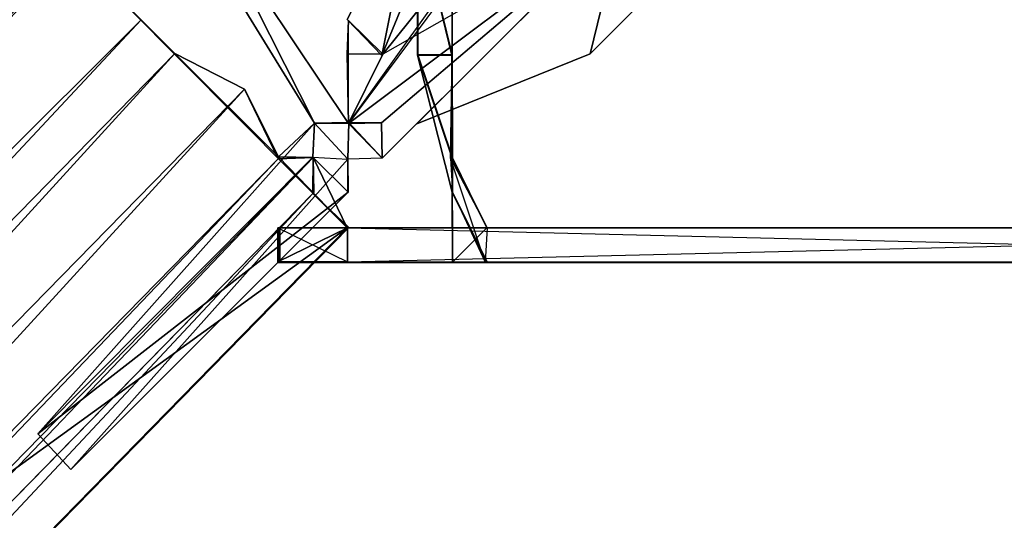
# Model space of a CAD drawing. Units: metres. Extents: x -142 to 142, y -136 to 52.
# Drawn here: x 15 to 55, y -72 to -52 of the extents above; entities that cross this region are included whole.
import ezdxf

# ---------------------------------------------------------------- set-up
doc = ezdxf.new("R2010")
doc.units = ezdxf.units.M
doc.layers.add('COBRA', color=1, linetype='CONTINUOUS')

msp = doc.modelspace()

# ---------------------------------------------------------------- linework, layer by layer
at = {"layer": 'COBRA', "color": 5}
for points in [[(36.855, -44.8047, 88.6219), (28.4027, -56.1963, 88.6219), (35.481, -46.2717, 88.6219)], [(36.855, -44.8047, 88.6219), (28.4027, -56.1963, 88.6219), (39.6881, -47.7196, 88.6219)], [(29.7766, -53.3928, 88.6296), (31.1897, -46.2474, 88.6296), (28.3539, -51.9161, 88.6296)], [(29.7766, -53.3928, 90.0506), (28.3539, -51.9161, 90.0506), (31.1897, -46.2474, 90.0506)], [(28.4027, -56.1963, 88.6219), (35.481, -46.2717, 88.6219), (29.8071, -53.3502, 88.6219)], [(29.7766, -53.3928, 90.0506), (31.1897, -46.2474, 90.0506), (32.6793, -46.2735, 90.0506)], [(32.6793, -46.2735, 88.6296), (29.7766, -53.3928, 88.6296), (31.1897, -46.2474, 88.6296)], [(32.6793, -46.2735, 90.0506), (29.7766, -53.3928, 88.6296), (29.7766, -53.3928, 90.0506)], [(32.6793, -46.2735, 90.0506), (32.6793, -46.2735, 88.6296), (29.7766, -53.3928, 88.6296)], [(35.481, -46.2717, 90.0584), (29.8071, -53.3502, 88.6219), (35.481, -46.2717, 88.6219)], [(35.481, -46.2717, 90.0584), (29.8071, -53.3502, 90.0584), (29.8071, -53.3502, 88.6219)], [(39.6881, -47.7196, 90.0584), (29.8071, -53.3502, 90.0584), (35.481, -46.2717, 90.0584)], [(22.6852, -49.1292, 88.6296), (27.0026, -56.1832, 88.6296), (22.7277, -47.6899, 88.6296)], [(22.6852, -49.1292, 90.0506), (22.7277, -47.6899, 90.0506), (27.0026, -56.1832, 90.0506)], [(22.7277, -47.6899, 90.0506), (28.4027, -56.1963, 88.6296), (28.4027, -56.1963, 90.0506)], [(27.0026, -56.1832, 88.6296), (22.7277, -47.6899, 88.6296), (28.4027, -56.1963, 88.6296)], [(22.7277, -47.6899, 90.0506), (27.0026, -56.1832, 90.0506), (28.4027, -56.1963, 90.0506)], [(22.7277, -47.6899, 90.0506), (22.7277, -47.6899, 88.6296), (28.4027, -56.1963, 88.6296)], [(28.4027, -56.1963, 88.6219), (39.6881, -47.7196, 88.6219), (29.7784, -57.6189, 88.6219)], [(39.6881, -47.7196, 90.0584), (29.8071, -53.3502, 90.0584), (28.4027, -56.1963, 90.0584)], [(39.6881, -47.7196, 90.0584), (28.4027, -56.1963, 90.0584), (29.7592, -56.1605, 90.0584)], [(39.6881, -47.7196, 90.0584), (29.7592, -56.1605, 88.6219), (29.7592, -56.1605, 90.0584)], [(39.6881, -47.7196, 88.6219), (29.7784, -57.6189, 88.6219), (29.7592, -56.1605, 88.6219)], [(39.6881, -47.7196, 88.6219), (39.6881, -47.7196, 90.0584), (29.7592, -56.1605, 88.6219)], [(39.6881, -47.7196, 90.0358), (38.3237, -53.3293, 90.0358), (31.208, -56.1997, 90.0358)], [(39.6881, -47.7196, 90.0298), (31.208, -56.1997, 90.0298), (38.3237, -53.3293, 90.0298)], [(39.6881, -47.7196, 90.0298), (38.3237, -53.3293, 90.0298), (42.5404, -49.103, 90.0298)], [(39.6881, -47.7196, 90.0358), (42.5404, -49.103, 90.0358), (38.3237, -53.3293, 90.0358)], [(22.6852, -49.1292, 88.6296), (27.0026, -56.1832, 90.0506), (27.0026, -56.1832, 88.6296)], [(22.6852, -49.1292, 88.6296), (22.6852, -49.1292, 90.0506), (27.0026, -56.1832, 90.0506)], [(28.4061, -51.9587, 90.0584), (28.3505, -53.3405, 88.6219), (28.4061, -51.9587, 88.6219)], [(29.8071, -53.3502, 88.6219), (28.3505, -53.3405, 88.6219), (28.4061, -51.9587, 88.6219)], [(28.4027, -56.1963, 90.0584), (28.4061, -51.9587, 90.0584), (28.3505, -53.3405, 90.0584)], [(28.4061, -51.9587, 90.0584), (28.3505, -53.3405, 90.0584), (28.3505, -53.3405, 88.6219)], [(29.8071, -53.3502, 90.0584), (28.4027, -56.1963, 90.0584), (28.4061, -51.9587, 90.0584)], [(29.8071, -53.3502, 90.0584), (28.4061, -51.9587, 88.6219), (29.8071, -53.3502, 88.6219)], [(29.8071, -53.3502, 90.0584), (28.4061, -51.9587, 90.0584), (28.4061, -51.9587, 88.6219)], [(28.3505, -53.3405, 90.0584), (28.4027, -56.1963, 88.6219), (28.3505, -53.3405, 88.6219)], [(28.4027, -56.1963, 88.6219), (29.8071, -53.3502, 88.6219), (28.3505, -53.3405, 88.6219)], [(28.3505, -53.3405, 90.0584), (28.4027, -56.1963, 90.0584), (28.4027, -56.1963, 88.6219)], [(28.3782, -57.6518, 90.0506), (28.4174, -56.1536, 90.0584), (27.0026, -56.1832, 90.0506)], [(28.3782, -57.6518, 90.0376), (27.0026, -56.1832, 90.0376), (28.4174, -56.1536, 88.6219)], [(27.0026, -56.1832, 90.0506), (28.4027, -56.1963, 90.0584), (28.4174, -56.1536, 90.0584)], [(28.4027, -56.1963, 88.6219), (27.0026, -56.1832, 90.0376), (28.4174, -56.1536, 88.6219)], [(28.3782, -57.6518, 90.0376), (28.4174, -56.1536, 88.6219), (29.7784, -57.6189, 88.6219)], [(29.7784, -57.6189, 90.0584), (28.3782, -57.6518, 90.0506), (28.4174, -56.1536, 90.0584)], [(28.4027, -56.1963, 88.6219), (29.7784, -57.6189, 88.6219), (28.4174, -56.1536, 88.6219)], [(28.4027, -56.1963, 90.0584), (29.7592, -56.1605, 90.0584), (28.4174, -56.1536, 90.0584)], [(29.7592, -56.1605, 90.0584), (28.4174, -56.1536, 90.0584), (29.7784, -57.6189, 90.0584)], [(29.7592, -56.1605, 88.6219), (29.7784, -57.6189, 90.0584), (29.7592, -56.1605, 90.0584)], [(29.7592, -56.1605, 88.6219), (29.7784, -57.6189, 88.6219), (29.7784, -57.6189, 90.0584)], [(27.0026, -56.1832, 90.0376), (15.6442, -68.9462, 90.0376), (26.9375, -57.5781, 88.6296)], [(27.0026, -56.1832, 90.0506), (26.9375, -57.5781, 90.0636), (15.6442, -68.9462, 90.0506)], [(26.9375, -57.5781, 88.6296), (28.3782, -57.6518, 90.0376), (27.0026, -56.1832, 90.0376)], [(27.0026, -56.1832, 90.0506), (26.9375, -57.5781, 90.0636), (28.3782, -57.6518, 90.0506)], [(28.3879, -59.0094, 90.0636), (15.6442, -68.9462, 90.0506), (26.9375, -57.5781, 90.0636)], [(28.3879, -59.0094, 88.6296), (26.9375, -57.5781, 88.6296), (15.6442, -68.9462, 90.0376)], [(28.3782, -57.6518, 90.0376), (28.3879, -59.0094, 88.6296), (17.0103, -70.4052, 90.0376)], [(28.3782, -57.6518, 90.0506), (17.0103, -70.4052, 90.0506), (28.3879, -59.0094, 90.0636)], [(26.9375, -57.5781, 90.0636), (28.3782, -57.6518, 90.0506), (28.3879, -59.0094, 90.0636)], [(28.3879, -59.0094, 88.6296), (26.9375, -57.5781, 88.6296), (28.3782, -57.6518, 90.0376)], [(28.3879, -59.0094, 88.6296), (15.6442, -68.9462, 90.0376), (17.0103, -70.4052, 90.0376)], [(28.3879, -59.0094, 90.0636), (17.0103, -70.4052, 90.0506), (15.6442, -68.9462, 90.0506)]]:
    msp.add_3dface(points, dxfattribs=at)
at = {"layer": 'COBRA', "color": 2}
for points in [[(31.2505, -53.3762, 30.4349), (31.2401, -47.6379, 30.4635), (31.2453, -53.3814, 30.4427)], [(31.2401, -47.6379, 30.4635), (31.2453, -53.3814, 30.4427), (31.2427, -47.6379, 31.8689)], [(31.2409, -53.384, 30.4626), (31.2427, -47.6379, 31.8689), (31.2531, -47.6379, 31.8714)], [(31.2409, -53.384, 30.4626), (31.2531, -47.6379, 31.8714), (32.6437, -53.3866, 30.4557)], [(31.2453, -53.3814, 30.4427), (31.2427, -47.6379, 31.8689), (31.2409, -53.384, 30.4626)], [(32.6532, -53.3736, 29.0373), (31.2531, -47.6379, 30.4505), (31.2505, -53.3762, 30.4349)], [(32.6437, -53.3866, 30.4557), (31.2531, -47.6379, 31.8714), (32.6541, -53.3745, 30.4626)], [(32.6584, -47.6475, 30.4626), (32.6532, -53.3736, 29.0373), (31.2531, -47.6379, 30.4505)], [(31.2531, -47.6379, 31.8714), (32.6541, -53.3745, 30.4626), (32.6584, -47.6475, 31.8689)], [(32.6541, -53.3762, 30.4349), (32.6584, -47.6475, 30.4626), (32.6532, -53.3736, 29.0373)], [(32.6567, -53.3814, 30.4427), (32.661, -47.6475, 30.4635), (32.6541, -53.3762, 30.4349)], [(32.6541, -53.3745, 30.4626), (32.6584, -47.6475, 31.8689), (32.661, -47.6475, 30.4635)], [(32.661, -47.6475, 30.4635), (32.6541, -53.3762, 30.4349), (32.6584, -47.6475, 30.4626)], [(32.6541, -53.3745, 30.4626), (32.661, -47.6475, 30.4635), (32.6567, -53.3814, 30.4427)], [(-42.6047, -114.326, 90.0306), (-43.956, -112.975, 90.0376), (17.0475, -49.0883, 90.0376)], [(-43.956, -112.975, 90.0376), (28.3505, -60.4842, 90.0376), (17.0475, -49.0883, 90.0376)], [(-42.6047, -114.326, 90.0306), (17.0475, -49.0883, 90.0376), (19.8964, -51.9371, 90.0306)], [(21.2721, -53.3128, 90.0428), (19.8964, -51.9371, 90.0306), (17.0475, -49.0883, 90.0376)], [(21.2721, -53.3128, 90.0428), (17.0475, -49.0883, 90.0376), (25.5261, -57.5668, 90.0376)], [(-39.7315, -115.804, 90.0428), (-42.6047, -114.326, 90.0306), (19.8964, -51.9371, 90.0306)], [(-39.7315, -115.804, 90.0428), (19.8964, -51.9371, 90.0306), (21.2721, -53.3128, 90.0428)], [(-38.3559, -118.668, 90.0358), (-39.7315, -115.804, 90.0428), (21.2721, -53.3128, 90.0428)], [(-38.3559, -118.668, 90.0358), (21.2721, -53.3128, 90.0428), (24.1357, -54.7814, 90.0358)], [(24.1357, -54.7814, 90.0358), (21.2721, -53.3128, 90.0428), (25.5261, -57.5668, 90.0376)], [(32.6515, -57.6136, 26.1695), (31.2453, -53.3814, 30.4427), (31.2409, -53.384, 30.4626)], [(32.6541, -59.0068, 27.6626), (31.2409, -53.384, 30.4626), (32.6437, -53.3866, 30.4557)], [(32.6515, -57.6136, 26.1695), (31.2409, -53.384, 30.4626), (32.6541, -59.0068, 27.6626)], [(32.6541, -57.6058, 26.1643), (31.2505, -53.3762, 30.4349), (31.2453, -53.3814, 30.4427)], [(32.6541, -57.6058, 26.1643), (31.2453, -53.3814, 30.4427), (32.6515, -57.6136, 26.1695)], [(32.674, -57.6006, 26.1617), (32.6532, -53.3736, 29.0373), (31.2505, -53.3762, 30.4349)], [(32.674, -57.6006, 26.1617), (31.2505, -53.3762, 30.4349), (32.6541, -57.6058, 26.1643)], [(32.594, -57.6136, 26.1695), (32.6567, -53.3814, 30.4427), (32.6748, -57.5963, 26.1643)], [(32.6748, -59.0164, 27.6626), (32.6567, -53.3814, 30.4427), (32.594, -57.6136, 26.1695)], [(32.6437, -53.3866, 30.4557), (32.6748, -59.0164, 27.6626), (32.6541, -53.3745, 30.4626)], [(32.674, -59.019, 27.6626), (32.6437, -53.3866, 30.4557), (32.6748, -59.0164, 27.6626)], [(32.6541, -59.0068, 27.6626), (32.6437, -53.3866, 30.4557), (32.674, -59.019, 27.6626)], [(32.6541, -53.3762, 30.4349), (32.674, -57.6006, 26.1617), (32.6532, -53.3736, 29.0373)], [(32.6748, -59.0164, 27.6626), (32.6541, -53.3745, 30.4626), (32.6567, -53.3814, 30.4427)], [(32.6748, -57.5963, 26.1643), (32.6541, -53.3762, 30.4349), (32.674, -57.6006, 26.1617)], [(32.6567, -53.3814, 30.4427), (32.6748, -57.5963, 26.1643), (32.6541, -53.3762, 30.4349)], [(-35.5018, -120.044, 90.048), (-38.3559, -118.668, 90.0358), (24.1357, -54.7814, 90.0358)], [(-35.5018, -120.044, 90.048), (24.1357, -54.7814, 90.0358), (25.5113, -57.645, 90.048)], [(25.5113, -57.645, 90.048), (24.1357, -54.7814, 90.0358), (25.5261, -57.5668, 90.0376)], [(27.0026, -56.1832, 90.0376), (27.0026, -56.1832, 90.0506), (25.5261, -57.5668, 90.0506)], [(27.0026, -56.1832, 90.0376), (25.5261, -57.5668, 90.0506), (25.5261, -57.5668, 90.0376)], [(-35.4498, -121.481, 90.0506), (-35.5018, -120.044, 90.048), (25.5113, -57.645, 90.048)], [(-34.0201, -121.432, 90.0506), (-35.4498, -121.481, 90.0506), (26.9488, -57.5945, 90.0506)], [(-35.4498, -121.481, 90.0506), (25.5113, -57.645, 90.048), (26.9488, -57.5945, 90.0506)], [(-34.0201, -121.432, 90.0506), (26.9488, -57.5945, 90.0506), (26.9835, -59.0242, 90.0506)], [(26.9488, -57.5945, 90.0506), (25.5113, -57.645, 90.048), (25.5261, -57.5668, 90.0376)], [(28.3505, -60.4842, 90.0376), (26.9488, -57.5945, 90.0506), (25.5261, -57.5668, 90.0376)], [(28.3505, -60.4842, 90.0376), (26.9391, -59.0728, 90.0506), (26.9488, -57.5945, 90.0506)], [(26.9391, -59.0728, 90.0506), (26.9488, -57.5945, 90.0506), (26.9835, -59.0242, 90.0506)], [(28.3782, -57.6518, 90.0506), (28.3782, -57.6518, 90.0376), (28.3801, -59.0258, 90.0376)], [(28.3782, -57.6518, 90.0506), (28.3801, -59.0258, 90.0376), (28.3801, -59.0258, 90.0506)], [(32.594, -57.6136, 26.1695), (34.0958, -60.4789, 21.9269), (32.6748, -57.5963, 26.1643)], [(34.0149, -61.8842, 21.9269), (32.594, -57.6136, 26.1695), (34.0958, -60.4789, 21.9269)], [(32.6748, -59.0164, 27.6626), (34.0149, -61.8842, 21.9269), (32.594, -57.6136, 26.1695)], [(34.0846, -60.4789, 21.9269), (32.6541, -57.6058, 26.1643), (32.6515, -57.6136, 26.1695)], [(32.6774, -61.8842, 21.9269), (32.6515, -57.6136, 26.1695), (32.6541, -59.0068, 27.6626)], [(34.0846, -60.4789, 21.9269), (32.6515, -57.6136, 26.1695), (32.6774, -61.8842, 21.9269)], [(32.674, -57.6006, 26.1617), (34.0846, -60.4789, 21.9269), (32.6541, -57.6058, 26.1643)], [(32.6748, -57.5963, 26.1643), (34.0854, -60.4763, 21.9269), (32.674, -57.6006, 26.1617)], [(34.0854, -60.4763, 21.9269), (32.674, -57.6006, 26.1617), (34.0846, -60.4789, 21.9269)], [(34.0958, -60.4789, 21.9269), (32.6748, -57.5963, 26.1643), (34.0854, -60.4763, 21.9269)], [(-34.074, -121.471, 90.0506), (-34.0201, -121.432, 90.0506), (26.9835, -59.0242, 90.0506)], [(-34.074, -121.471, 90.0506), (26.9835, -59.0242, 90.0506), (26.9391, -59.0728, 90.0506)], [(-32.6774, -122.868, 90.048), (-34.074, -121.471, 90.0506), (26.9391, -59.0728, 90.0506)], [(-32.6774, -122.868, 90.048), (26.9391, -59.0728, 90.0506), (28.4192, -60.4599, 90.048)], [(28.3505, -60.4842, 90.0376), (26.9391, -59.0728, 90.0506), (28.4192, -60.4599, 90.048)], [(34.0846, -61.8851, 21.9269), (32.6541, -59.0068, 27.6626), (32.674, -59.019, 27.6626)], [(32.6774, -61.8842, 21.9269), (32.6541, -59.0068, 27.6626), (34.0846, -61.8851, 21.9269)], [(34.0854, -61.8972, 21.9269), (32.674, -59.019, 27.6626), (32.6748, -59.0164, 27.6626)], [(34.0846, -61.8851, 21.9269), (32.674, -59.019, 27.6626), (34.0854, -61.8972, 21.9269)], [(34.0958, -61.8851, 21.9269), (32.6748, -59.0164, 27.6626), (34.0149, -61.8842, 21.9269)], [(34.0854, -61.8972, 21.9269), (32.6748, -59.0164, 27.6626), (34.0958, -61.8851, 21.9269)], [(-43.956, -112.975, 90.0376), (-32.6626, -122.883, 90.0376), (28.3505, -60.4842, 90.0376)], [(-32.5957, -122.847, 90.0428), (-32.6774, -122.868, 90.048), (28.4192, -60.4599, 90.048)], [(-32.6626, -122.883, 90.0376), (-32.5957, -122.847, 90.0428), (28.4078, -60.4485, 90.0428)], [(-32.6626, -122.883, 90.0376), (28.3505, -60.4842, 90.0376), (28.4078, -60.4485, 90.0428)], [(-32.5957, -122.847, 90.0428), (28.4192, -60.4599, 90.048), (28.4078, -60.4485, 90.0428)], [(25.4991, -60.4763, 23.3582), (25.5878, -60.4711, 21.9606), (25.587, -60.4789, 21.9554)], [(25.5191, -60.4763, 23.3756), (25.4991, -60.4763, 23.3582), (25.5878, -60.4711, 21.9606)], [(28.3644, -60.4763, 20.5189), (28.3644, -61.8747, 20.5207), (25.4991, -61.8747, 21.9399)], [(25.5061, -60.4763, 21.9477), (25.5878, -60.4763, 21.9451), (25.4991, -61.8747, 21.9399)], [(25.587, -60.4814, 23.3608), (25.4991, -60.4763, 23.3582), (25.587, -60.4789, 21.9554)], [(25.5018, -60.4789, 23.3756), (25.5191, -60.4763, 23.3756), (25.4991, -60.4763, 23.3582)], [(25.5896, -61.879, 23.373), (25.5018, -60.4789, 23.3756), (25.4991, -60.4763, 23.3582)], [(28.3644, -60.4763, 20.5189), (25.4991, -61.8747, 21.9399), (25.5878, -60.4763, 21.9451)], [(25.5061, -60.4763, 21.9477), (25.4991, -61.8747, 21.9399), (25.5774, -61.8842, 21.9451)], [(25.5896, -61.879, 23.373), (25.4991, -60.4763, 23.3582), (25.587, -60.4814, 23.3608)], [(25.4991, -61.8747, 23.3756), (25.5878, -61.8747, 23.3712), (25.5018, -60.4789, 23.3756)], [(25.4991, -61.8747, 23.3756), (25.5018, -60.4789, 23.3756), (25.5896, -61.879, 23.373)], [(25.5878, -61.8747, 23.3712), (25.5191, -60.4763, 23.3756), (25.5018, -60.4789, 23.3756)], [(25.5878, -60.4711, 21.9606), (25.5191, -60.4711, 21.9554), (25.5061, -60.4763, 21.9477)], [(25.5191, -60.4711, 21.9554), (25.5061, -60.4763, 21.9477), (25.5878, -60.4763, 21.9451)], [(25.5878, -60.4711, 21.9606), (25.587, -60.4789, 21.9554), (25.5061, -60.4763, 21.9477)], [(25.587, -60.4789, 21.9554), (25.5061, -60.4763, 21.9477), (25.5748, -61.8842, 21.9503)], [(25.5061, -60.4763, 21.9477), (25.5748, -61.8842, 21.9503), (25.5774, -61.8842, 21.9451)], [(25.5191, -60.4763, 23.3756), (25.5078, -60.4763, 23.373), (25.5878, -60.4711, 21.9606)], [(28.3644, -60.4763, 21.9399), (25.5191, -60.4711, 21.9554), (25.5078, -60.4763, 23.373)], [(25.5078, -60.4763, 23.373), (25.5878, -60.4711, 21.9606), (25.5191, -60.4711, 21.9554)], [(28.3644, -60.4763, 21.9399), (25.5078, -60.4763, 23.373), (28.3644, -61.8747, 21.9451)], [(25.5121, -61.8842, 23.3712), (25.5199, -61.8842, 23.3686), (25.5078, -60.4763, 23.373)], [(25.5078, -60.4763, 23.373), (28.3644, -61.8747, 21.9451), (25.5199, -61.8842, 23.3686)], [(25.5121, -61.8842, 23.3712), (25.5078, -60.4763, 23.373), (25.5191, -60.4763, 23.3756)], [(25.5878, -61.8747, 23.3712), (25.5121, -61.8842, 23.3712), (25.5191, -60.4763, 23.3756)], [(28.3644, -60.4763, 21.9399), (28.3644, -60.4711, 21.9269), (25.5191, -60.4711, 21.9554)], [(28.3644, -60.4711, 21.9269), (25.5878, -60.4763, 21.9451), (25.5191, -60.4711, 21.9554)], [(25.5748, -61.879, 21.9606), (25.587, -60.4789, 21.9554), (25.5748, -61.8842, 21.9676)], [(25.587, -60.4789, 21.9554), (25.5748, -61.8842, 21.9676), (25.5748, -61.8842, 21.9503)], [(25.587, -60.4814, 23.3608), (25.587, -60.4789, 21.9554), (25.5748, -61.879, 21.9606)], [(25.5774, -61.8842, 23.3608), (25.587, -60.4814, 23.3608), (25.5748, -61.879, 21.9606)], [(25.5774, -61.8842, 23.3608), (25.5896, -61.879, 23.373), (25.587, -60.4814, 23.3608)], [(28.3644, -60.4711, 21.9269), (28.3644, -60.4763, 20.5189), (25.5878, -60.4763, 21.9451)], [(28.3505, -60.4842, 90.0376), (28.4078, -60.4485, 90.0428), (28.4192, -60.4599, 90.048)], [(86.5604, -60.4806, 21.9269), (28.3644, -60.4711, 21.9269), (86.5604, -60.4763, 21.9399)], [(28.3644, -60.4763, 20.5189), (86.5604, -60.4806, 21.9269), (28.3644, -60.4711, 21.9269)], [(28.3644, -60.4711, 21.9269), (86.5604, -60.4763, 21.9399), (28.3644, -60.4763, 21.9399)], [(86.5604, -61.8938, 20.5207), (28.3644, -61.8747, 20.5207), (86.5604, -60.4763, 20.5189)], [(86.5604, -60.4763, 20.5189), (28.3644, -60.4763, 20.5189), (86.5604, -60.4806, 21.9269)], [(86.5604, -60.4763, 21.9399), (28.3644, -60.4763, 21.9399), (86.5604, -61.8938, 21.9451)], [(28.3644, -61.8747, 20.5207), (86.5604, -60.4763, 20.5189), (28.3644, -60.4763, 20.5189)], [(28.3644, -60.4763, 21.9399), (86.5604, -61.8938, 21.9451), (28.3644, -61.8747, 21.9451)], [(28.3644, -61.8747, 20.5207), (28.3644, -61.8972, 20.5189), (25.4991, -61.8747, 21.9399)], [(25.5774, -61.8842, 23.3608), (25.4991, -61.8747, 23.3756), (25.5896, -61.879, 23.373)], [(25.5896, -61.8894, 23.373), (25.5018, -61.8851, 23.3756), (25.4991, -61.8747, 23.3756)], [(25.5774, -61.8842, 23.3608), (25.5896, -61.8894, 23.373), (25.4991, -61.8747, 23.3756)], [(25.5774, -61.8842, 21.9451), (25.4991, -61.8747, 21.9399), (25.5896, -61.8876, 21.9477)], [(28.3644, -61.8972, 20.5189), (25.4991, -61.8747, 21.9399), (25.5878, -61.8972, 21.9451)], [(25.5018, -61.8851, 23.3756), (25.4991, -61.8747, 23.3756), (25.5878, -61.8747, 23.3712)], [(25.4991, -61.8747, 21.9399), (25.5896, -61.8876, 21.9477), (25.5878, -61.8972, 21.9451)], [(25.587, -61.8825, 23.3608), (25.4991, -61.8972, 23.3582), (25.5896, -61.8894, 23.373)], [(25.587, -61.8851, 21.9554), (25.587, -61.8825, 23.3608), (25.4991, -61.8972, 23.3582)], [(25.4991, -61.8972, 23.3582), (25.5191, -61.8972, 23.3756), (25.5018, -61.8851, 23.3756)], [(25.4991, -61.8972, 23.3582), (25.5896, -61.8894, 23.373), (25.5018, -61.8851, 23.3756)], [(25.587, -61.8851, 21.9554), (25.5878, -61.9024, 21.9606), (25.4991, -61.8972, 23.3582)], [(25.4991, -61.8972, 23.3582), (25.5878, -61.9024, 21.9606), (25.5191, -61.8972, 23.3756)], [(25.5018, -61.8851, 23.3756), (25.5191, -61.8972, 23.3756), (25.5878, -61.8747, 23.3712)], [(25.5191, -61.8972, 23.3756), (25.5878, -61.8747, 23.3712), (25.5121, -61.8842, 23.3712)], [(25.5191, -61.8972, 23.3756), (25.5173, -61.8876, 23.373), (25.5121, -61.8842, 23.3712)], [(25.5173, -61.8876, 23.373), (25.5121, -61.8842, 23.3712), (25.5199, -61.8842, 23.3686)], [(28.3644, -61.8747, 21.9451), (25.5199, -61.8842, 23.3686), (25.5173, -61.8876, 23.373)], [(28.3644, -61.8747, 21.9451), (25.5173, -61.8876, 23.373), (28.3644, -61.8972, 21.9399)], [(28.3644, -61.8972, 21.9399), (25.5173, -61.8876, 23.373), (25.5191, -61.8859, 21.9554)], [(25.5878, -61.9024, 21.9606), (25.5191, -61.8859, 21.9554), (25.5173, -61.8876, 23.373)], [(25.5878, -61.9024, 21.9606), (25.5173, -61.8876, 23.373), (25.5191, -61.8972, 23.3756)], [(28.3644, -61.8859, 21.9269), (25.5191, -61.8859, 21.9554), (25.5878, -61.8972, 21.9451)], [(28.3644, -61.8972, 21.9399), (25.5191, -61.8859, 21.9554), (28.3644, -61.8859, 21.9269)], [(25.5878, -61.8972, 21.9451), (25.5878, -61.9024, 21.9606), (25.5191, -61.8859, 21.9554)], [(25.5774, -61.8842, 23.3608), (25.5748, -61.879, 21.9606), (25.5748, -61.8842, 21.9676)], [(25.5748, -61.8894, 21.9606), (25.587, -61.8851, 21.9554), (25.587, -61.8825, 23.3608)], [(25.5774, -61.8842, 23.3608), (25.5748, -61.8894, 21.9606), (25.587, -61.8825, 23.3608)], [(25.5748, -61.8842, 21.9503), (25.5774, -61.8842, 21.9451), (25.5896, -61.8876, 21.9477)], [(25.5748, -61.8842, 21.9676), (25.5748, -61.8842, 21.9503), (25.587, -61.8851, 21.9554)], [(25.5774, -61.8842, 23.3608), (25.5748, -61.8842, 21.9676), (25.5748, -61.8894, 21.9606)], [(25.5748, -61.8842, 21.9503), (25.5896, -61.8876, 21.9477), (25.587, -61.8851, 21.9554)], [(25.5748, -61.8842, 21.9676), (25.587, -61.8851, 21.9554), (25.5748, -61.8894, 21.9606)], [(25.5774, -61.8842, 23.3608), (25.587, -61.8825, 23.3608), (25.5896, -61.8894, 23.373)], [(25.587, -61.8851, 21.9554), (25.5896, -61.8876, 21.9477), (25.5878, -61.9024, 21.9606)], [(28.3644, -61.8859, 21.9269), (25.5878, -61.8972, 21.9451), (28.3644, -61.8972, 20.5189)], [(25.5896, -61.8876, 21.9477), (25.5878, -61.8972, 21.9451), (25.5878, -61.9024, 21.9606)], [(86.5604, -61.8938, 21.9451), (28.3644, -61.8747, 21.9451), (86.5604, -61.9068, 21.9399)], [(28.3644, -61.8747, 21.9451), (86.5604, -61.9068, 21.9399), (28.3644, -61.8972, 21.9399)], [(28.3644, -61.8972, 20.5189), (86.5604, -61.8938, 20.5207), (28.3644, -61.8747, 20.5207)], [(86.5604, -61.8954, 21.9269), (28.3644, -61.8859, 21.9269), (86.5604, -61.9068, 20.5189)], [(28.3644, -61.8972, 21.9399), (86.5604, -61.8954, 21.9269), (28.3644, -61.8859, 21.9269)], [(28.3644, -61.8859, 21.9269), (86.5604, -61.9068, 20.5189), (28.3644, -61.8972, 20.5189)], [(86.5604, -61.9068, 20.5189), (28.3644, -61.8972, 20.5189), (86.5604, -61.8938, 20.5207)], [(86.5604, -61.9068, 21.9399), (28.3644, -61.8972, 21.9399), (86.5604, -61.8954, 21.9269)]]:
    msp.add_3dface(points, dxfattribs=at)

doc.saveas('drawing.dxf')
